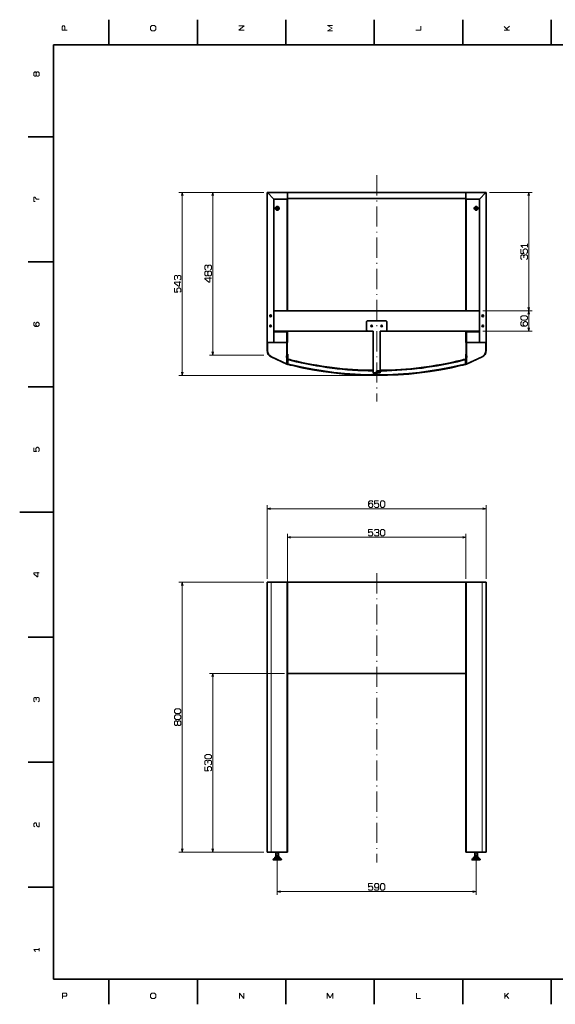
# Model space of a CAD drawing. Extents: x 0 to 841, y 0 to 594.
# Drawn here: x 0 to 318, y 5 to 589 of the extents above; entities that cross this region are included whole.
import ezdxf

# ---------------------------------------------------------------- set-up
doc = ezdxf.new("R2010")
doc.units = 0
doc.linetypes.add('DASHDOT', pattern=[18.5, 12, -3, 0.5, -3])

msp = doc.modelspace()

# ---------------------------------------------------------------- linework, layer by layer
at = {"color": 7, "lineweight": 35, "ltscale": 0.375}
for p, q in [((53, 574), (53, 589)), ((105.5, 574), (105.5, 589)), ((158, 574), (158, 589)), ((210.5, 574), (210.5, 589)), ((263, 574), (263, 589)), ((315.5, 574), (315.5, 589)), ((20, 519.599976), (5, 519.599976)), ((20, 445.399994), (5, 445.399994)), ((20, 371.200012), (5, 371.200012)), ((20, 222.800003), (5, 222.800003)), ((20, 148.600006), (5, 148.600006)), ((20, 74.400002), (5, 74.400002)), ((53, 20), (53, 5)), ((105.5, 20), (105.5, 5)), ((158, 20), (158, 5)), ((210.5, 20), (210.5, 5)), ((263, 20), (263, 5)), ((315.5, 20), (315.5, 5))]:
    msp.add_line(p, q, dxfattribs=at)
at = {"color": 7, "lineweight": 35}
for p, q in [((821, 574), (20, 574)), ((20, 574), (20, 20)), ((146.941818, 486.599609), (146.941818, 392.731567)), ((264.941833, 486.439606), (158.941818, 486.439606)), ((276.941833, 486.599609), (276.941833, 392.731567)), ((150.941818, 482.57132), (150.941818, 397.599609)), ((158.781815, 482.599487), (158.781815, 416.349487)), ((264.941833, 482.879608), (158.941818, 482.879608)), ((158.941818, 482.599487), (158.941818, 416.349487)), ((264.941833, 482.599487), (264.941833, 416.349487)), ((265.101807, 482.599487), (265.101807, 416.349487)), ((272.941833, 482.57132), (272.941833, 397.599609)), ((272.941833, 416.349609), (150.941818, 416.349609)), ((206.541458, 404.349609), (150.941818, 404.349609)), ((209.941818, 404.349609), (209.941818, 379.549591)), ((213.941818, 379.549591), (213.941818, 404.349609)), ((272.941833, 404.349609), (217.342178, 404.349609)), ((20, 297), (0, 297)), ((146.941818, 95.303116), (146.941818, 255.303131)), ((158.941818, 201.303131), (158.941818, 255.303131)), ((262.541809, 255.303131), (161.341812, 255.303131)), ((161.341812, 255.303131), (262.541809, 255.303131)), ((264.941833, 95.303116), (264.941833, 255.303131)), ((264.941833, 255.303131), (264.941833, 201.303131)), ((276.941833, 95.303116), (276.941833, 255.303131)), ((158.941818, 95.303116), (158.941818, 201.303131)), ((262.541809, 201.303131), (161.341812, 201.303131)), ((161.341812, 201.303131), (209.021805, 201.303131)), ((214.861832, 201.303131), (262.541809, 201.303131)), ((20, 20), (821, 20))]:
    msp.add_line(p, q, dxfattribs=at)
at = {"color": 7, "linetype": 'DASHDOT', "lineweight": 13}
for p, q in [((211.941818, 496.748779), (211.941818, 362.464874)), ((211.941818, 260.703156), (211.941818, 195.903015)), ((211.941818, 260.703156), (211.941818, 89.026115))]:
    msp.add_line(p, q, dxfattribs=at)
at = {"color": 7, "lineweight": 13}
for p, q in [((144.941818, 486.599609), (94.541672, 486.599609)), ((96.541672, 377.980865), (96.541672, 486.599609)), ((144.941818, 486.599609), (112.618317, 486.599609)), ((114.618317, 390.08136), (114.618317, 486.599609)), ((278.941833, 486.599609), (304.190735, 486.599609)), ((302.190735, 416.349609), (302.190735, 486.599609)), ((274.941833, 416.349609), (304.190735, 416.349609)), ((274.941833, 416.349609), (304.190735, 416.349609)), ((274.941833, 404.349609), (304.190735, 404.349609)), ((144.941818, 390.08136), (112.618317, 390.08136)), ((209.941818, 377.980865), (94.541672, 377.980865)), ((146.941818, 257.303131), (146.941818, 300.966858)), ((146.941818, 298.966858), (276.941833, 298.966858)), ((276.941833, 257.303131), (276.941833, 300.966858)), ((158.941818, 203.303131), (158.941818, 283.999725)), ((158.941818, 281.999725), (264.941833, 281.999725)), ((264.941833, 257.303131), (264.941833, 283.999725)), ((144.941818, 255.303131), (94.541672, 255.303131)), ((96.541672, 95.303116), (96.541672, 255.303131)), ((149.343719, 95.303116), (149.343719, 255.303131)), ((158.657288, 95.303116), (158.657288, 255.303131)), ((159.062668, 201.303131), (159.062668, 255.303131)), ((161.303848, 255.143127), (209.021805, 255.143127)), ((262.579315, 255.143127), (161.304321, 255.143127)), ((214.861832, 255.143127), (262.579803, 255.143127)), ((264.820984, 255.303131), (264.820984, 201.303131)), ((265.226349, 95.303116), (265.226349, 255.303131)), ((274.539917, 95.303116), (274.539917, 255.303131)), ((157.26181, 201.303131), (112.618317, 201.303131)), ((114.618317, 95.303116), (114.618317, 201.303131)), ((262.579315, 201.46312), (161.304321, 201.46312)), ((144.941818, 95.303116), (94.541672, 95.303116)), ((144.941818, 95.303116), (112.618317, 95.303116)), ((152.941818, 90.003006), (152.941818, 69.876892)), ((270.941833, 90.003006), (270.941833, 69.876892)), ((152.941818, 71.876892), (270.941833, 71.876892))]:
    msp.add_line(p, q, dxfattribs=at)
at = {"color": 7, "lineweight": 35, "ltscale": 0.3}
for p, q in [((158.941818, 486.599609), (146.941818, 486.599609)), ((264.941833, 486.599609), (276.941833, 486.599609))]:
    msp.add_line(p, q, dxfattribs=at)
at = {"color": 7, "lineweight": 35, "ltscale": 0.000707}
for p, q in [((147.101807, 486.439606), (147.101807, 486.411316)), ((147.130096, 486.439606), (147.101807, 486.439606)), ((276.75354, 486.439606), (276.78183, 486.439606)), ((276.78183, 486.439606), (276.78183, 486.411316))]:
    msp.add_line(p, q, dxfattribs=at)
at = {"color": 7, "lineweight": 35, "ltscale": 0.135765}
msp.add_line((150.941818, 482.57132), (147.101807, 486.411316), dxfattribs=at)
at = {"color": 7, "lineweight": 35, "ltscale": 0.135764}
for p, q in [((150.970093, 482.599609), (147.130096, 486.439606)), ((272.913544, 482.599609), (276.75354, 486.439606)), ((272.941833, 482.57132), (276.78183, 486.411316))]:
    msp.add_line(p, q, dxfattribs=at)
at = {"color": 7, "lineweight": 35, "ltscale": 0.001414}
for p, q in [((147.341812, 486.227905), (147.341812, 486.171326)), ((276.541809, 486.227905), (276.541809, 486.171326)), ((150.690094, 482.879608), (150.63353, 482.879608)), ((273.250092, 482.879608), (273.193542, 482.879608))]:
    msp.add_line(p, q, dxfattribs=at)
at = {"color": 7, "lineweight": 35, "ltscale": 0.004}
for p, q in [((158.941818, 486.599609), (158.781815, 486.599609)), ((151.001816, 404.080872), (151.001816, 403.920868)), ((158.941818, 397.599609), (158.781815, 397.599609)), ((158.941818, 390.599609), (158.781815, 390.599609)), ((159.101807, 390.580872), (158.941818, 390.580872)), ((161.341812, 386.951813), (161.303848, 386.796387)), ((161.379791, 387.107239), (161.341812, 386.951813)), ((262.503845, 387.107239), (262.541809, 386.951813)), ((262.541809, 386.951813), (262.579803, 386.796387)), ((264.941833, 390.580872), (264.78183, 390.580872)), ((158.621811, 384.880859), (158.781815, 384.880859)), ((159.26181, 384.705475), (159.101807, 384.705475)), ((161.304321, 383.997314), (161.341812, 384.152863)), ((161.379303, 384.308411), (161.341812, 384.152863)), ((262.504333, 384.308411), (262.541809, 384.152863)), ((262.579315, 383.997314), (262.541809, 384.152863)), ((264.78183, 384.705475), (264.621826, 384.705475)), ((265.26181, 384.879608), (265.101807, 384.879608)), ((209.02182, 378.49408), (209.02182, 378.334076)), ((158.621811, 255.303131), (158.781815, 255.303131)), ((159.26181, 255.303131), (159.101807, 255.303131)), ((161.304321, 255.143127), (161.304321, 255.303131)), ((262.579315, 255.143127), (262.579315, 255.303131)), ((264.78183, 255.303131), (264.621826, 255.303131)), ((265.26181, 255.303131), (265.101807, 255.303131)), ((161.304321, 201.303131), (161.304321, 201.46312)), ((262.579315, 201.303131), (262.579315, 201.46312))]:
    msp.add_line(p, q, dxfattribs=at)
at = {"color": 7, "lineweight": 35, "ltscale": 0.1}
for p, q in [((158.941818, 482.599609), (158.941818, 486.599609)), ((264.941833, 482.599609), (264.941833, 486.599609)), ((209.941818, 379.549591), (213.941818, 379.549591)), ((209.941818, 255.303131), (213.941818, 255.303131))]:
    msp.add_line(p, q, dxfattribs=at)
at = {"color": 7, "lineweight": 35, "ltscale": 0.003999}
for p, q in [((264.941833, 486.599609), (265.101807, 486.599609)), ((272.881836, 404.07959), (272.881836, 403.919617)), ((264.941833, 397.599609), (265.101807, 397.599609)), ((264.941833, 390.599609), (265.101807, 390.599609)), ((214.861816, 380.574097), (214.861816, 380.73407))]:
    msp.add_line(p, q, dxfattribs=at)
at = {"color": 7, "lineweight": 35, "ltscale": 0.199293}
for p, q in [((158.941818, 482.599609), (150.970093, 482.599609)), ((264.941833, 482.599609), (272.913544, 482.599609))]:
    msp.add_line(p, q, dxfattribs=at)
at = {"color": 7, "linetype": 'DASHDOT', "lineweight": 13, "ltscale": 0.0715}
for p, q in [((154.371811, 477.099609), (151.51181, 477.099609)), ((152.941818, 478.529602), (152.941818, 475.669617)), ((272.371826, 477.099609), (269.51181, 477.099609)), ((270.941833, 478.529602), (270.941833, 475.669617))]:
    msp.add_line(p, q, dxfattribs=at)
at = {"color": 7, "lineweight": 13, "ltscale": 0.3}
msp.add_line((302.190735, 404.349609), (302.190735, 416.349609), dxfattribs=at)
at = {"color": 7, "linetype": 'DASHDOT', "lineweight": 13, "ltscale": 0.0325}
for p, q in [((149.591812, 413.349609), (148.291809, 413.349609)), ((148.941818, 413.999603), (148.941818, 412.699615)), ((275.591827, 413.349609), (274.291809, 413.349609)), ((274.941833, 413.999603), (274.941833, 412.699615)), ((149.591812, 407.349609), (148.291809, 407.349609)), ((148.941818, 407.999603), (148.941818, 406.699615)), ((209.591812, 407.349609), (208.291824, 407.349609)), ((208.941818, 407.999603), (208.941818, 406.699615)), ((215.591812, 407.349609), (214.291824, 407.349609)), ((214.941818, 407.999603), (214.941818, 406.699615)), ((275.591827, 407.349609), (274.291809, 407.349609)), ((274.941833, 407.999603), (274.941833, 406.699615))]:
    msp.add_line(p, q, dxfattribs=at)
at = {"color": 7, "lineweight": 35, "ltscale": 0.12}
for p, q in [((205.941818, 409.749603), (205.941818, 404.949615)), ((217.941818, 404.949615), (217.941818, 409.749603))]:
    msp.add_line(p, q, dxfattribs=at)
at = {"color": 7, "lineweight": 35, "ltscale": 0.27}
msp.add_line((217.341812, 410.349609), (206.541824, 410.349609), dxfattribs=at)
at = {"color": 7, "lineweight": 35, "ltscale": 0.0015}
for p, q in [((151.001816, 404.080872), (150.941818, 404.080872)), ((151.001816, 403.920868), (150.941818, 403.920868)), ((272.881836, 404.07959), (272.941833, 404.07959)), ((272.881836, 403.919617), (272.941833, 403.919617))]:
    msp.add_line(p, q, dxfattribs=at)
at = {"color": 7, "lineweight": 35, "ltscale": 0.1945}
msp.add_line((151.001816, 404.080872), (158.781815, 404.080872), dxfattribs=at)
at = {"color": 7, "lineweight": 35, "ltscale": 0.1905}
for p, q in [((151.001816, 403.920868), (158.621811, 403.920868)), ((151.001816, 255.303131), (158.621811, 255.303131))]:
    msp.add_line(p, q, dxfattribs=at)
at = {"color": 7, "lineweight": 35, "ltscale": 0.476}
for p, q in [((158.621811, 384.880859), (158.621811, 403.920868)), ((265.26181, 384.879608), (265.26181, 403.919617))]:
    msp.add_line(p, q, dxfattribs=at)
at = {"color": 7, "lineweight": 35, "ltscale": 0.168747}
for p, q in [((158.781815, 404.349487), (158.781815, 397.599609)), ((158.941818, 404.349487), (158.941818, 397.599609)), ((264.941833, 404.349487), (264.941833, 397.599609))]:
    msp.add_line(p, q, dxfattribs=at)
at = {"color": 7, "lineweight": 35, "ltscale": 0.48}
for p, q in [((158.781815, 384.880859), (158.781815, 404.080872)), ((265.101807, 384.879608), (265.101807, 404.07959))]:
    msp.add_line(p, q, dxfattribs=at)
at = {"color": 7, "lineweight": 35, "ltscale": 0.085}
for p, q in [((206.541824, 404.349609), (209.941818, 404.349609)), ((213.941818, 404.349609), (217.341812, 404.349609)), ((206.541824, 255.303131), (209.941818, 255.303131)), ((213.941818, 255.303131), (217.341812, 255.303131))]:
    msp.add_line(p, q, dxfattribs=at)
at = {"color": 7, "lineweight": 35, "ltscale": 0.00675}
msp.add_line((265.101807, 404.349487), (265.101807, 404.079498), dxfattribs=at)
at = {"color": 7, "lineweight": 35, "ltscale": 0.194501}
msp.add_line((272.881836, 404.07959), (265.101807, 404.07959), dxfattribs=at)
at = {"color": 7, "lineweight": 35, "ltscale": 0.190501}
for p, q in [((272.881836, 403.919617), (265.26181, 403.919617)), ((272.881836, 255.303131), (265.26181, 255.303131))]:
    msp.add_line(p, q, dxfattribs=at)
at = {"color": 7, "lineweight": 35, "ltscale": 0.121701}
for p, q in [((147.101807, 397.599609), (147.101807, 392.731567)), ((276.78183, 397.599609), (276.78183, 392.731567))]:
    msp.add_line(p, q, dxfattribs=at)
at = {"color": 7, "lineweight": 35, "ltscale": 0.096}
for p, q in [((150.941818, 397.599609), (147.101807, 397.599609)), ((272.941833, 397.599609), (276.78183, 397.599609))]:
    msp.add_line(p, q, dxfattribs=at)
at = {"color": 7, "lineweight": 35, "ltscale": 0.192}
for p, q in [((158.621704, 397.599609), (150.941696, 397.599609)), ((265.261719, 397.599609), (272.941711, 397.599609))]:
    msp.add_line(p, q, dxfattribs=at)
at = {"color": 7, "lineweight": 35, "ltscale": 0.25691}
for p, q in [((149.343719, 388.961334), (158.657288, 384.618347)), ((149.411331, 389.106354), (158.724899, 384.763336)), ((274.47229, 389.106354), (265.158722, 384.763336)), ((274.539917, 388.961334), (265.226349, 384.618347))]:
    msp.add_line(p, q, dxfattribs=at)
at = {"color": 7, "linetype": 'DASHDOT', "lineweight": 13, "ltscale": 0.0072}
for p, q in [((158.357803, 389.180878), (158.645813, 389.180878)), ((265.237823, 389.179596), (265.525818, 389.179596))]:
    msp.add_line(p, q, dxfattribs=at)
at = {"color": 7, "lineweight": 35, "ltscale": 0.006}
for p, q in [((158.621811, 389.680878), (158.381821, 389.680878)), ((158.621811, 389.680878), (158.381821, 389.680878)), ((158.621811, 388.680878), (158.381821, 388.680878))]:
    msp.add_line(p, q, dxfattribs=at)
at = {"color": 7, "lineweight": 35, "ltscale": 0.025}
for p, q in [((158.381821, 388.680878), (158.381821, 389.680878)), ((265.501831, 388.679596), (265.501831, 389.679596))]:
    msp.add_line(p, q, dxfattribs=at)
at = {"color": 7, "lineweight": 35, "ltscale": 0.015}
for p, q in [((158.781815, 389.999603), (158.781815, 390.599609)), ((158.941818, 389.999603), (158.941818, 390.599609)), ((158.941818, 390.580872), (158.941818, 389.980865)), ((159.101807, 390.580872), (159.101807, 389.980865)), ((264.78183, 390.580872), (264.78183, 389.980865)), ((264.941833, 389.999603), (264.941833, 390.599609)), ((206.541824, 255.303131), (205.941818, 255.303131)), ((217.941818, 255.303131), (217.341812, 255.303131))]:
    msp.add_line(p, q, dxfattribs=at)
at = {"color": 7, "lineweight": 35, "ltscale": 0.13}
for p, q in [((158.781815, 384.799591), (158.781815, 389.999603)), ((158.941818, 384.799591), (158.941818, 389.999603)), ((264.941833, 384.799591), (264.941833, 389.999603)), ((265.101807, 384.799591), (265.101807, 389.999603))]:
    msp.add_line(p, q, dxfattribs=at)
at = {"color": 7, "lineweight": 35, "ltscale": 0.131885}
for p, q in [((158.941818, 384.705475), (158.941818, 389.980865)), ((159.101807, 384.705475), (159.101807, 389.980865)), ((264.78183, 384.705475), (264.78183, 389.980865)), ((264.941833, 384.705475), (264.941833, 389.980865))]:
    msp.add_line(p, q, dxfattribs=at)
at = {"color": 7, "lineweight": 35, "ltscale": 0.069139}
for p, q in [((159.101807, 384.705475), (159.101807, 387.471039)), ((159.26181, 384.705475), (159.26181, 387.471039)), ((264.621826, 384.705475), (264.621826, 387.471039)), ((264.78183, 384.705475), (264.78183, 387.471039))]:
    msp.add_line(p, q, dxfattribs=at)
at = {"color": 7, "lineweight": 35, "ltscale": 0.006001}
for p, q in [((265.26181, 389.679596), (265.501831, 389.679596)), ((265.26181, 389.679596), (265.501831, 389.679596)), ((265.26181, 388.679596), (265.501831, 388.679596))]:
    msp.add_line(p, q, dxfattribs=at)
at = {"color": 7, "lineweight": 35, "ltscale": 0.075}
for p, q in [((211.861816, 380.73407), (214.861816, 380.73407)), ((209.02182, 378.334076), (212.02182, 378.334076)), ((209.02182, 255.303131), (212.02182, 255.303131)), ((209.02182, 201.303131), (212.02182, 201.303131))]:
    msp.add_line(p, q, dxfattribs=at)
at = {"color": 7, "lineweight": 35, "ltscale": 0.056}
msp.add_line((211.861816, 378.49408), (211.861816, 380.73407), dxfattribs=at)
at = {"color": 7, "lineweight": 35, "ltscale": 0.056001}
msp.add_line((212.02182, 378.334076), (212.02182, 380.574097), dxfattribs=at)
at = {"color": 7, "lineweight": 35, "ltscale": 0.071}
for p, q in [((212.02182, 380.574097), (214.861816, 380.574097)), ((209.02182, 378.49408), (211.861816, 378.49408)), ((212.02182, 255.303131), (214.861816, 255.303131)), ((212.02182, 201.303131), (214.861816, 201.303131))]:
    msp.add_line(p, q, dxfattribs=at)
at = {"color": 7, "lineweight": 35, "ltscale": 0.060048}
for p, q in [((149.343719, 255.303131), (146.941818, 255.303131)), ((274.539917, 255.303131), (276.941833, 255.303131)), ((149.343719, 95.303116), (146.941818, 95.303116)), ((274.539917, 95.303116), (276.941833, 95.303116))]:
    msp.add_line(p, q, dxfattribs=at)
at = {"color": 7, "lineweight": 35, "ltscale": 0.232839}
for p, q in [((149.343719, 255.303131), (158.657288, 255.303131)), ((274.539917, 255.303131), (265.226349, 255.303131)), ((149.343719, 95.303116), (158.657288, 95.303116)), ((274.539917, 95.303116), (265.226349, 95.303116))]:
    msp.add_line(p, q, dxfattribs=at)
at = {"color": 7, "lineweight": 35, "ltscale": 0.007113}
for p, q in [((158.941818, 255.303131), (158.657288, 255.303131)), ((264.941833, 255.303131), (265.226349, 255.303131)), ((158.941818, 95.303116), (158.657288, 95.303116)), ((264.941833, 95.303116), (265.226349, 95.303116))]:
    msp.add_line(p, q, dxfattribs=at)
at = {"color": 7, "lineweight": 35, "ltscale": 0.003021}
for p, q in [((159.062668, 255.303131), (158.941818, 255.303131)), ((264.941833, 255.303131), (264.820984, 255.303131)), ((159.062668, 201.303131), (158.941818, 201.303131)), ((264.941833, 201.303131), (264.820984, 201.303131))]:
    msp.add_line(p, q, dxfattribs=at)
at = {"color": 7, "lineweight": 35, "ltscale": 0.056041}
for p, q in [((161.304321, 255.303131), (159.062668, 255.303131)), ((161.304321, 201.303131), (159.062668, 201.303131))]:
    msp.add_line(p, q, dxfattribs=at)
at = {"color": 7, "lineweight": 35, "ltscale": 0.052}
for p, q in [((159.26181, 255.303131), (161.341812, 255.303131)), ((262.541809, 255.303131), (264.621826, 255.303131))]:
    msp.add_line(p, q, dxfattribs=at)
at = {"color": 7, "lineweight": 35, "ltscale": 0.000937}
for p, q in [((161.304321, 255.303131), (161.341812, 255.303131)), ((161.304321, 201.303131), (161.341812, 201.303131))]:
    msp.add_line(p, q, dxfattribs=at)
at = {"color": 7, "lineweight": 35, "ltscale": 0.000949}
for p, q in [((161.379791, 255.303131), (161.341812, 255.303131)), ((262.503845, 255.303131), (262.541809, 255.303131))]:
    msp.add_line(p, q, dxfattribs=at)
at = {"color": 7, "lineweight": 35, "ltscale": 0.000938}
for p, q in [((262.579315, 255.303131), (262.541809, 255.303131)), ((262.579315, 201.303131), (262.541809, 201.303131))]:
    msp.add_line(p, q, dxfattribs=at)
at = {"color": 7, "lineweight": 35, "ltscale": 0.056042}
for p, q in [((264.820984, 255.303131), (262.579315, 255.303131)), ((264.820984, 201.303131), (262.579315, 201.303131))]:
    msp.add_line(p, q, dxfattribs=at)
at = {"color": 7, "lineweight": 35, "ltscale": 0.003}
for p, q in [((151.741806, 95.303116), (151.741806, 95.183113)), ((154.141815, 95.303116), (154.141815, 95.183113)), ((154.141815, 95.303116), (154.141815, 95.183113)), ((269.741821, 95.303116), (269.741821, 95.183113)), ((272.141815, 95.303116), (272.141815, 95.183113)), ((272.141815, 95.303116), (272.141815, 95.183113))]:
    msp.add_line(p, q, dxfattribs=at)
at = {"color": 7, "lineweight": 35, "ltscale": 0.06}
for p, q in [((151.741806, 95.183113), (154.141815, 95.183113)), ((269.741821, 95.183113), (272.141815, 95.183113)), ((152.941818, 91.003113), (150.541809, 91.003113)), ((150.541809, 91.003113), (152.941818, 91.003113)), ((155.341812, 91.003113), (152.941818, 91.003113)), ((152.941818, 91.003113), (155.341812, 91.003113)), ((273.341827, 91.003113), (270.941833, 91.003113)), ((270.941833, 91.003113), (273.341827, 91.003113))]:
    msp.add_line(p, q, dxfattribs=at)
at = {"color": 7, "lineweight": 35, "ltscale": 0.072}
for p, q in [((152.141815, 95.183113), (152.141815, 92.303116)), ((153.741806, 95.183113), (153.741806, 92.303116)), ((270.141815, 95.183113), (270.141815, 92.303116)), ((271.741821, 95.183113), (271.741821, 92.303116))]:
    msp.add_line(p, q, dxfattribs=at)
at = {"color": 7, "linetype": 'DASHDOT', "lineweight": 13, "ltscale": 0.090003}
for p, q in [((152.941818, 95.603127), (152.941818, 92.003006)), ((270.941833, 95.603127), (270.941833, 92.003006))]:
    msp.add_line(p, q, dxfattribs=at)
at = {"color": 7, "lineweight": 35, "ltscale": 0.005}
for p, q in [((150.541809, 90.803116), (150.541809, 91.003113)), ((155.341812, 90.803116), (155.341812, 91.003113)), ((268.541809, 90.803116), (268.541809, 91.003113)), ((273.341827, 90.803116), (273.341827, 91.003113))]:
    msp.add_line(p, q, dxfattribs=at)
at = {"color": 7, "lineweight": 13, "ltscale": 0.06}
for p, q in [((152.941818, 90.803116), (150.541809, 90.803116)), ((155.341812, 90.803116), (152.941818, 90.803116)), ((273.341827, 90.803116), (270.941833, 90.803116))]:
    msp.add_line(p, q, dxfattribs=at)
at = {"color": 7, "lineweight": 35, "ltscale": 0.055}
for p, q in [((152.941818, 91.203117), (150.741806, 91.203117)), ((152.941818, 90.603119), (150.741806, 90.603119)), ((155.141815, 91.203117), (152.941818, 91.203117)), ((155.141815, 90.603119), (152.941818, 90.603119)), ((270.941833, 91.203117), (268.741821, 91.203117)), ((270.941833, 90.603119), (268.741821, 90.603119)), ((273.141815, 91.203117), (270.941833, 91.203117)), ((273.141815, 90.603119), (270.941833, 90.603119))]:
    msp.add_line(p, q, dxfattribs=at)
at = {"color": 7, "lineweight": 35, "ltscale": 0.018764}
for p, q in [((151.440704, 92.303116), (152.191254, 92.303116)), ((153.692368, 92.303116), (154.442917, 92.303116)), ((269.440704, 92.303116), (270.191254, 92.303116)), ((271.692383, 92.303116), (272.442932, 92.303116))]:
    msp.add_line(p, q, dxfattribs=at)
at = {"color": 7, "lineweight": 35, "ltscale": 0.024597}
for p, q in [((151.440704, 92.303116), (151.440704, 91.319229)), ((152.191254, 92.303116), (152.191254, 91.319229)), ((153.692368, 92.303116), (153.692368, 91.319229)), ((154.442917, 92.303116), (154.442917, 91.319229)), ((269.440704, 92.303116), (269.440704, 91.319229)), ((270.191254, 92.303116), (270.191254, 91.319229)), ((271.692383, 92.303116), (271.692383, 91.319229)), ((272.442932, 92.303116), (272.442932, 91.319229))]:
    msp.add_line(p, q, dxfattribs=at)
at = {"color": 7, "lineweight": 35, "ltscale": 0.005806}
for p, q in [((151.641815, 91.203117), (151.440704, 91.319229)), ((154.241806, 91.203117), (154.442917, 91.319229)), ((269.641815, 91.203117), (269.440704, 91.319229)), ((272.241821, 91.203117), (272.442932, 91.319229))]:
    msp.add_line(p, q, dxfattribs=at)
at = {"color": 7, "lineweight": 35, "ltscale": 0.004354}
for p, q in [((151.815979, 91.203117), (151.641815, 91.203117)), ((154.241806, 91.203117), (154.067642, 91.203117)), ((269.815979, 91.203117), (269.641815, 91.203117)), ((272.241821, 91.203117), (272.067657, 91.203117))]:
    msp.add_line(p, q, dxfattribs=at)
at = {"color": 7, "lineweight": 35, "ltscale": 0.028146}
for p, q in [((152.941818, 91.203117), (151.815979, 91.203117)), ((154.067642, 91.203117), (152.941818, 91.203117)), ((270.941833, 91.203117), (269.815979, 91.203117)), ((272.067657, 91.203117), (270.941833, 91.203117))]:
    msp.add_line(p, q, dxfattribs=at)
at = {"color": 7, "lineweight": 35, "ltscale": 0.037528}
for p, q in [((152.191254, 92.303116), (153.692368, 92.303116)), ((270.191254, 92.303116), (271.692383, 92.303116))]:
    msp.add_line(p, q, dxfattribs=at)
at = {"color": 7, "linetype": 'DASHDOT', "lineweight": 13, "ltscale": 0.004362}
for p, q in [((152.941818, 91.160568), (152.941818, 91.335052)), ((270.941833, 91.160568), (270.941833, 91.335052))]:
    msp.add_line(p, q, dxfattribs=at)
at = {"color": 7, "linetype": 'DASHDOT', "lineweight": 13, "ltscale": 0.012}
for p, q in [((152.941818, 90.563118), (152.941818, 91.043114)), ((270.941833, 90.563118), (270.941833, 91.043114))]:
    msp.add_line(p, q, dxfattribs=at)
at = {"color": 7, "lineweight": 35, "ltscale": 0.060001}
for p, q in [((270.941833, 91.003113), (268.541809, 91.003113)), ((268.541809, 91.003113), (270.941833, 91.003113))]:
    msp.add_line(p, q, dxfattribs=at)
at = {"color": 7, "lineweight": 13, "ltscale": 0.060001}
msp.add_line((270.941833, 90.803116), (268.541809, 90.803116), dxfattribs=at)
at = {"color": 7, "lineweight": 13}
for points in [[(28.237499, 582.716675), (25.204166, 582.716675), (25.204166, 584.81665), (25.670834, 585.283325), (26.370832, 585.283325), (26.8375, 584.81665), (26.8375, 582.716675)], [(133.237503, 582.716675), (130.204178, 582.716675), (133.237503, 585.283325), (130.204178, 585.283325)], [(185.737503, 582.366638), (182.704178, 582.366638), (185.504181, 584), (182.704178, 585.633301), (185.737503, 585.633301)], [(238.237503, 585.166626), (238.237503, 582.833313), (235.204178, 582.833313)], [(287.704163, 584.933289), (289.804169, 582.833313)], [(289.104156, 583.533325), (290.737488, 585.166626)], [(290.737488, 582.833313), (287.704163, 582.833313)], [(9.854166, 555.883362), (10.320833, 555.416687), (11.020833, 555.416687), (11.487499, 555.883362), (11.487499, 557.516663), (11.020833, 557.983337), (10.320833, 557.983337), (9.854166, 557.516663), (9.854166, 555.883362), (9.3875, 555.416687), (8.920833, 555.416687), (8.454166, 555.883362), (8.454166, 557.516663), (8.920833, 557.983337), (9.3875, 557.983337), (9.854166, 557.516663)], [(97.059311, 484.667755), (96.541672, 486.599609), (96.024033, 484.667755)], [(115.135956, 484.667755), (114.618317, 486.599609), (114.100677, 484.667755)], [(302.708374, 484.667755), (302.190735, 486.599609), (301.673096, 484.667755)], [(11.487499, 482.616669), (10.0875, 482.616669), (8.920833, 483.783356), (8.454166, 483.783356), (8.454166, 481.216675), (9.154166, 481.216675)], [(301.390747, 454.174622), (301.390747, 456.094604)], [(301.390747, 455.134613), (297.490753, 455.134613), (298.690735, 453.934601)], [(300.790741, 450.394592), (301.390747, 450.874603), (301.390747, 452.314606), (300.490753, 453.034607), (299.890747, 453.034607), (298.990753, 452.314606), (298.990753, 451.114594), (299.590729, 450.394592), (297.490753, 450.394592), (297.490753, 452.794617)], [(299.290741, 449.014618), (298.690735, 449.494598), (298.090729, 449.494598), (297.490753, 449.014618), (297.490753, 447.334595), (298.090729, 446.854614)], [(300.790741, 446.854614), (301.390747, 447.334595), (301.390747, 449.014618), (300.790741, 449.494598), (299.890747, 449.494598), (299.290741, 449.014618), (299.290741, 447.814606)], [(111.718315, 442.840485), (111.118317, 443.320465), (110.518318, 443.320465), (109.91832, 442.840485), (109.91832, 441.160492), (110.518318, 440.680481)], [(111.718315, 437.620483), (112.318314, 437.140472), (113.218315, 437.140472), (113.818314, 437.620483), (113.818314, 439.300476), (113.218315, 439.780487), (112.318314, 439.780487), (111.718315, 439.300476), (111.718315, 437.620483), (111.118317, 437.140472), (110.518318, 437.140472), (109.91832, 437.620483), (109.91832, 439.300476), (110.518318, 439.780487), (111.118317, 439.780487), (111.718315, 439.300476)], [(113.218315, 440.680481), (113.818314, 441.160492), (113.818314, 442.840485), (113.218315, 443.320465), (112.318314, 443.320465), (111.718315, 442.840485), (111.718315, 441.640472)], [(93.64167, 436.790222), (93.041672, 437.270233), (92.441673, 437.270233), (91.841675, 436.790222), (91.841675, 435.110229), (92.441673, 434.630249)], [(95.741676, 433.250244), (91.841675, 433.250244), (91.841675, 432.770233), (94.241676, 430.85025), (94.841675, 430.85025), (94.841675, 433.730225)], [(95.14167, 434.630249), (95.741676, 435.110229), (95.741676, 436.790222), (95.14167, 437.270233), (94.241676, 437.270233), (93.64167, 436.790222), (93.64167, 435.59024)], [(113.818314, 435.760468), (109.91832, 435.760468), (109.91832, 435.280487), (112.318314, 433.360474), (112.91832, 433.360474), (112.91832, 436.240479)], [(95.14167, 427.310242), (95.741676, 427.790222), (95.741676, 429.230225), (94.841675, 429.950226), (94.241676, 429.950226), (93.341675, 429.230225), (93.341675, 428.030243), (93.941673, 427.310242), (91.841675, 427.310242), (91.841675, 429.710236)], [(301.673096, 418.281464), (302.190735, 416.349609), (302.708374, 418.281464)], [(302.708374, 414.417755), (302.190735, 416.349609), (301.673096, 414.417755)], [(10.320833, 407.016663), (9.620833, 407.716675), (9.620833, 408.883331), (10.320833, 409.583344), (10.787499, 409.583344), (11.487499, 408.883331), (11.487499, 407.716675), (10.787499, 407.016663), (9.154166, 407.016663), (8.454166, 407.716675), (8.454166, 409.116669), (8.920833, 409.583344)], [(299.890747, 407.259613), (298.990753, 407.979614), (298.990753, 409.179596), (299.890747, 409.899597), (300.490753, 409.899597), (301.390747, 409.179596), (301.390747, 407.979614), (300.490753, 407.259613), (298.390747, 407.259613), (297.490753, 407.979614), (297.490753, 409.419617), (298.090729, 409.899597)], [(301.673096, 406.281464), (302.190735, 404.349609), (302.708374, 406.281464)], [(114.100677, 392.013214), (114.618317, 390.08136), (115.135956, 392.013214)], [(96.024033, 379.91272), (96.541672, 377.980865), (97.059311, 379.91272)], [(11.020833, 332.816681), (11.487499, 333.283356), (11.487499, 334.68335), (10.787499, 335.383362), (10.320833, 335.383362), (9.620833, 334.68335), (9.620833, 333.516693), (10.0875, 332.816681), (8.454166, 332.816681), (8.454166, 335.150024)], [(148.873672, 299.484497), (146.941818, 298.966858), (148.873672, 298.449219)], [(207.081818, 301.266846), (207.801819, 302.16687), (209.001816, 302.16687), (209.721817, 301.266846), (209.721817, 300.66687), (209.001816, 299.766846), (207.801819, 299.766846), (207.081818, 300.66687), (207.081818, 302.766846), (207.801819, 303.66687), (209.241821, 303.66687), (209.721817, 303.066864)], [(210.621811, 300.366852), (211.101822, 299.766846), (212.541824, 299.766846), (213.261826, 300.66687), (213.261826, 301.266846), (212.541824, 302.16687), (211.341812, 302.16687), (210.621811, 301.566864), (210.621811, 303.66687), (213.02182, 303.66687)], [(275.009979, 298.449219), (276.941833, 298.966858), (275.009979, 299.484497)], [(207.081818, 283.39975), (207.561813, 282.799744), (209.001816, 282.799744), (209.721817, 283.699738), (209.721817, 284.299744), (209.001816, 285.199738), (207.801819, 285.199738), (207.081818, 284.599731), (207.081818, 286.699738), (209.481812, 286.699738)], [(212.781815, 284.89975), (213.261826, 285.499725), (213.261826, 286.099731), (212.781815, 286.699738), (211.101822, 286.699738), (210.621811, 286.099731)], [(160.873672, 282.517365), (158.941818, 281.999725), (160.873672, 281.482086)], [(210.621811, 283.39975), (211.101822, 282.799744), (212.781815, 282.799744), (213.261826, 283.39975), (213.261826, 284.299744), (212.781815, 284.89975), (211.581818, 284.89975)], [(263.009979, 281.482086), (264.941833, 281.999725), (263.009979, 282.517365)], [(11.487499, 260.833344), (8.454166, 260.833344), (8.454166, 260.366669), (10.320833, 258.5), (10.787499, 258.5), (10.787499, 261.299988)], [(97.059311, 253.371277), (96.541672, 255.303131), (96.024033, 253.371277)], [(115.135956, 199.371277), (114.618317, 201.303131), (114.100677, 199.371277)], [(9.854166, 186.516663), (9.3875, 186.983322), (8.920833, 186.983322), (8.454166, 186.516663), (8.454166, 184.883316), (8.920833, 184.416656)], [(11.020833, 184.416656), (11.487499, 184.883316), (11.487499, 186.516663), (11.020833, 186.983322), (10.320833, 186.983322), (9.854166, 186.516663), (9.854166, 185.349991)], [(93.64167, 170.923126), (94.241676, 170.44313), (95.14167, 170.44313), (95.741676, 170.923126), (95.741676, 172.603134), (95.14167, 173.08313), (94.241676, 173.08313), (93.64167, 172.603134), (93.64167, 170.923126), (93.041672, 170.44313), (92.441673, 170.44313), (91.841675, 170.923126), (91.841675, 172.603134), (92.441673, 173.08313), (93.041672, 173.08313), (93.64167, 172.603134)], [(111.718315, 149.143127), (111.118317, 149.623123), (110.518318, 149.623123), (109.91832, 149.143127), (109.91832, 147.46312), (110.518318, 146.983124)], [(113.218315, 143.443115), (113.818314, 143.923126), (113.818314, 145.363113), (112.91832, 146.083115), (112.318314, 146.083115), (111.41832, 145.363113), (111.41832, 144.163116), (112.018318, 143.443115), (109.91832, 143.443115), (109.91832, 145.843124)], [(113.218315, 146.983124), (113.818314, 147.46312), (113.818314, 149.143127), (113.218315, 149.623123), (112.318314, 149.623123), (111.718315, 149.143127), (111.718315, 147.94313)], [(8.920833, 110.216667), (8.454166, 110.683334), (8.454166, 112.083336), (8.920833, 112.550003), (9.620833, 112.550003), (10.0875, 112.083336), (10.0875, 111.150002), (11.020833, 110.216667), (11.487499, 110.216667), (11.487499, 112.783333)], [(96.024033, 97.23497), (96.541672, 95.303116), (97.059311, 97.23497)], [(114.100677, 97.23497), (114.618317, 95.303116), (115.135956, 97.23497)], [(207.081818, 73.276894), (207.561813, 72.676895), (209.001816, 72.676895), (209.721817, 73.576897), (209.721817, 74.176895), (209.001816, 75.076897), (207.801819, 75.076897), (207.081818, 74.476891), (207.081818, 76.576897), (209.481812, 76.576897)], [(210.621811, 73.276894), (211.101822, 72.676895), (212.541824, 72.676895), (213.261826, 73.576897), (213.261826, 75.676895), (212.541824, 76.576897), (211.341812, 76.576897), (210.621811, 75.676895), (210.621811, 75.076897), (211.341812, 74.176895), (212.541824, 74.176895), (213.261826, 75.076897)], [(154.873672, 72.394531), (152.941818, 71.876892), (154.873672, 71.359253)], [(269.009979, 71.359253), (270.941833, 71.876892), (269.009979, 72.394531)], [(11.487499, 37.416668), (8.454166, 37.416668), (9.3875, 36.25)], [(11.487499, 36.483334), (11.487499, 38.349998)], [(25.466667, 8.512501), (25.466667, 11.545834), (27.566668, 11.545834), (28.033333, 11.079167), (28.033333, 10.379168), (27.566668, 9.9125), (25.466667, 9.9125)], [(130.46666, 8.512501), (130.46666, 11.545834), (133.033325, 8.512501), (133.033325, 11.545834)], [(182.616669, 8.512501), (182.616669, 11.545834), (184.25, 8.745833), (185.883331, 11.545834), (185.883331, 8.512501)], [(237.916656, 8.512501), (235.583328, 8.512501), (235.583328, 11.545834)], [(288.083344, 8.512501), (288.083344, 11.545834)], [(290.18335, 11.545834), (288.083344, 9.445834)], [(288.783356, 10.145834), (290.416687, 8.512501)]]:
    msp.add_lwpolyline(points, dxfattribs=at)
for points in [[(80.737503, 583.18335), (80.037498, 582.483337), (78.404167, 582.483337), (77.704163, 583.18335), (77.704163, 584.81665), (78.404167, 585.516663), (80.037498, 585.516663), (80.737503, 584.81665)], [(300.490753, 410.799591), (301.390747, 411.519592), (301.390747, 412.719604), (300.490753, 413.439606), (298.390747, 413.439606), (297.490753, 412.719604), (297.490753, 411.519592), (298.390747, 410.799591)], [(214.161819, 300.66687), (214.881821, 299.766846), (216.081818, 299.766846), (216.801819, 300.66687), (216.801819, 302.766846), (216.081818, 303.66687), (214.881821, 303.66687), (214.161819, 302.766846)], [(214.161819, 283.699738), (214.881821, 282.799744), (216.081818, 282.799744), (216.801819, 283.699738), (216.801819, 285.799744), (216.081818, 286.699738), (214.881821, 286.699738), (214.161819, 285.799744)], [(94.841675, 177.523132), (95.741676, 178.243134), (95.741676, 179.44313), (94.841675, 180.163132), (92.741676, 180.163132), (91.841675, 179.44313), (91.841675, 178.243134), (92.741676, 177.523132)], [(94.841675, 173.983124), (95.741676, 174.703125), (95.741676, 175.903122), (94.841675, 176.623123), (92.741676, 176.623123), (91.841675, 175.903122), (91.841675, 174.703125), (92.741676, 173.983124)], [(112.91832, 150.523117), (113.818314, 151.243118), (113.818314, 152.44313), (112.91832, 153.163132), (110.818314, 153.163132), (109.91832, 152.44313), (109.91832, 151.243118), (110.818314, 150.523117)], [(214.161819, 73.576897), (214.881821, 72.676895), (216.081818, 72.676895), (216.801819, 73.576897), (216.801819, 75.676895), (216.081818, 76.576897), (214.881821, 76.576897), (214.161819, 75.676895)], [(78.433327, 8.512501), (77.73333, 9.212501), (77.73333, 10.845834), (78.433327, 11.545834), (80.066666, 11.545834), (80.766663, 10.845834), (80.766663, 9.212501), (80.066666, 8.512501)]]:
    msp.add_lwpolyline(points, close=True, dxfattribs=at)
at = {"color": 7, "lineweight": 35}
for points in [[(151.440704, 91.319229), (151.564133, 91.257477), (151.689072, 91.217316), (151.815979, 91.203117)], [(151.815979, 91.203117), (151.892334, 91.208282), (151.968201, 91.223419), (152.080521, 91.262894), (152.191254, 91.319229)], [(152.191254, 91.319229), (152.337738, 91.280182), (152.485901, 91.247902), (152.636642, 91.223579), (152.788925, 91.208366), (152.941818, 91.203117)], [(152.941818, 91.203117), (153.093643, 91.208252), (153.244705, 91.223228), (153.395248, 91.247467), (153.544586, 91.279892), (153.692368, 91.319229)], [(153.692368, 91.319229), (153.815796, 91.257477), (153.940735, 91.217316), (154.067642, 91.203117)], [(154.067642, 91.203117), (154.153305, 91.209602), (154.241943, 91.22963), (154.337021, 91.265015), (154.442917, 91.319229)], [(269.440704, 91.319229), (269.564148, 91.257477), (269.689087, 91.217316), (269.815979, 91.203117)], [(269.815979, 91.203117), (269.892334, 91.208282), (269.968201, 91.223419), (270.080536, 91.262894), (270.191254, 91.319229)], [(270.191254, 91.319229), (270.337738, 91.280182), (270.485901, 91.247902), (270.636658, 91.223579), (270.78894, 91.208366), (270.941833, 91.203117)], [(270.941833, 91.203117), (271.093658, 91.208252), (271.24472, 91.223228), (271.395264, 91.247467), (271.544586, 91.279892), (271.692383, 91.319229)], [(271.692383, 91.319229), (271.815796, 91.257477), (271.940735, 91.217316), (272.067657, 91.203117)], [(272.067657, 91.203117), (272.15332, 91.209602), (272.241943, 91.22963), (272.337036, 91.265015), (272.442932, 91.319229)]]:
    msp.add_lwpolyline(points, dxfattribs=at)
for centre, radius in [((152.941818, 477.099609), 1.1), ((152.941818, 477.099609), 1.1), ((152.941818, 477.099609), 0.8), ((152.941818, 477.099609), 0.8), ((152.941818, 477.099609), 0.45359), ((270.941833, 477.099609), 1.1), ((270.941833, 477.099609), 1.1), ((270.941833, 477.099609), 0.8), ((270.941833, 477.099609), 0.8), ((270.941833, 477.099609), 0.45359), ((148.941818, 413.349609), 0.5), ((148.941818, 413.349609), 0.4), ((274.941833, 413.349609), 0.5), ((274.941833, 413.349609), 0.4), ((148.941818, 407.349609), 0.5), ((148.941818, 407.349609), 0.4), ((208.941818, 407.349609), 0.5), ((208.941818, 407.349609), 0.4), ((214.941818, 407.349609), 0.5), ((214.941818, 407.349609), 0.4), ((274.941833, 407.349609), 0.5), ((274.941833, 407.349609), 0.4)]:
    msp.add_circle(centre, radius, dxfattribs=at)
for centre, radius, start, end in [((206.541824, 409.749603), 0.6, 90.000003, 180.000005), ((217.341812, 409.749603), 0.6, 0, 90.000003), ((206.541824, 404.949615), 0.6, 180.000005, 269.999997), ((217.341812, 404.949615), 0.6, 269.999997, 360), ((151.101807, 392.731567), 4.160001, 180.000005, 244.999996), ((151.101807, 392.731567), 4.000001, 180.000005, 244.999996), ((272.78183, 392.731567), 4.000001, 294.999999, 360), ((272.78183, 392.731567), 4.160001, 294.999999, 360), ((159.26181, 387.471039), 0.16, 75.696084, 179.999995), ((211.941818, 594.083862), 213.223035, 255.696086, 256.272157), ((211.941818, 594.083862), 213.063035, 255.696086, 256.272157), ((211.941818, 594.083862), 213.383035, 256.272157, 269.462967), ((211.941818, 594.083862), 213.063035, 256.272157, 269.462161), ((211.941818, 594.083862), 213.063035, 270.537834, 283.727844), ((211.941818, 594.083862), 213.383035, 270.784076, 283.727844), ((211.941818, 594.083862), 213.063035, 283.727844, 284.303916), ((211.941818, 594.083862), 213.223035, 283.727844, 284.303916), ((264.621826, 387.471039), 0.16, 0, 104.303914), ((158.741806, 384.799591), 0.2, 244.999996, 360), ((158.741806, 384.799591), 0.04, 244.999996, 360), ((159.101807, 384.705475), 0.16, 180.000005, 255.836234), ((211.941818, 594.083862), 216.103035, 255.836234, 256.44839), ((211.941818, 594.083862), 215.943035, 255.836234, 256.44839), ((211.941818, 594.083862), 216.103035, 256.44839, 283.551605), ((211.941818, 594.083862), 215.783035, 256.44839, 283.551605), ((211.941818, 594.083862), 215.943035, 283.551605, 284.163761), ((211.941818, 594.083862), 216.103035, 283.551605, 284.163761), ((264.78183, 384.705475), 0.16, 284.163761, 360), ((265.141815, 384.799591), 0.2, 180.000005, 294.999999), ((265.141815, 384.799591), 0.04, 180.000005, 294.999999), ((150.741806, 91.003113), 0.2, 90.000003, 179.999995), ((150.741806, 90.803116), 0.2, 180.000005, 269.999997), ((155.141815, 91.003113), 0.2, 359.999986, 90.000781), ((155.141815, 90.803116), 0.2, 269.999997, 0), ((268.741821, 91.003113), 0.2, 90.000003, 179.999995), ((268.741821, 90.803116), 0.2, 180.000005, 269.999997), ((273.141815, 91.003113), 0.2, 359.999986, 90.000781), ((273.141815, 90.803116), 0.2, 269.999997, 0)]:
    msp.add_arc(centre, radius, start, end, dxfattribs=at)
for centre, start_param, end_param in [((161.341812, 255.143127), 3.1415926534, 4.7123889804), ((262.541809, 255.143127), 1.5707963268, 3.1415926553), ((161.341812, 201.46312), 4.7123889804, 6.2831853074), ((262.541809, 201.46312), 6.2831853055, 7.853981634)]:
    msp.add_ellipse(centre, major_axis=(0, -0.160004), ratio=0.234321, start_param=start_param, end_param=end_param, dxfattribs=at)

doc.saveas('drawing.dxf')
